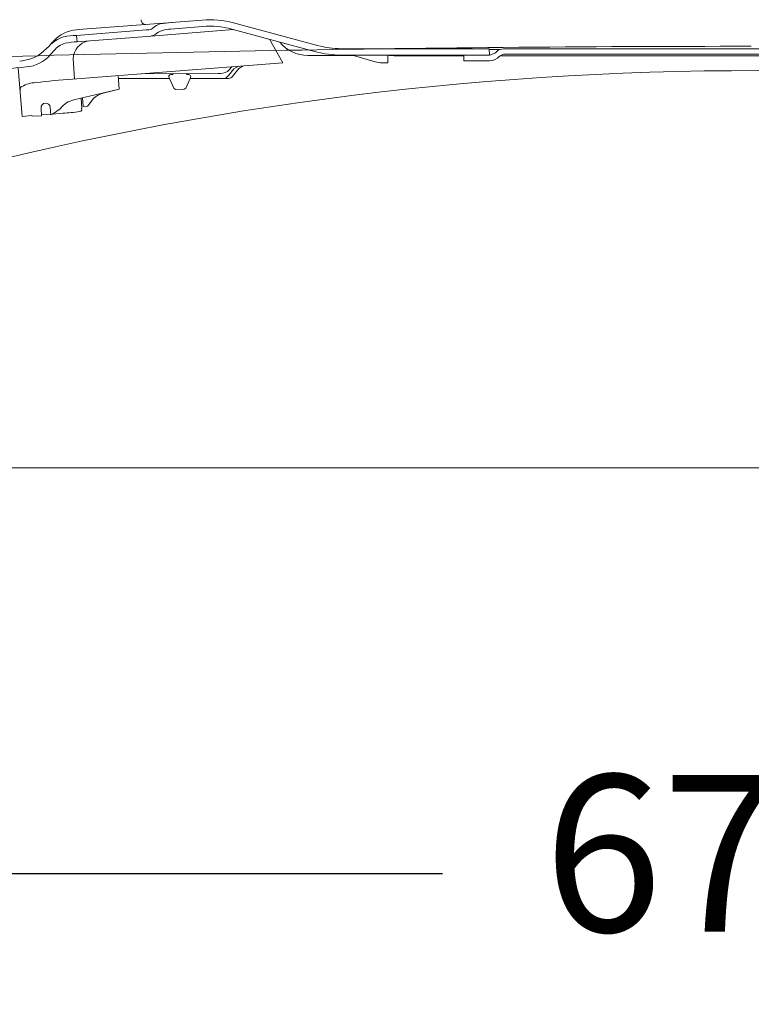
# Model space of a CAD drawing. Units: millimetres. Extents: x 0 to 17320, y 0 to 12230.
# Drawn here: x 14903 to 15300, y 7734 to 8268 of the extents above; entities that cross this region are included whole.
import ezdxf

# ---------------------------------------------------------------- set-up
doc = ezdxf.new("R2010")
doc.units = ezdxf.units.MM
doc.header["$LTSCALE"] = 12
doc.linetypes.add('AUSGEZOGEN', pattern=[0])
doc.layers.add('120', color=7, linetype='AUSGEZOGEN')
doc.layers.add('122', color=7, linetype='Continuous')
doc.styles.get("Standard").update_dxf_attribs({"font": 'romans.shx', "height": 85})
doc.dimstyles.new('ISO-25', dxfattribs={"dimtxt": 2.5, "dimasz": 2.5, "dimexe": 1.25, "dimexo": 0.625, "dimtad": 1, "dimtxsty": 'Standard', "dimcen": 2.5, "dimadec": 0, "dimazin": 0, "dimtfac": 1, "dimtmove": 0, "dimatfit": 3, "dimfxl": 1, "dimarcsym": 0})

# ---------------------------------------------------------------- blocks, each defined once
blk = doc.blocks.new('L33_195-75R16C_4X2_FKA')
at = {"layer": '120', "linetype": 'Continuous', "lineweight": 18}
for p, q in [((-362.6554, -317.295935), (-314.319616, -313.525302)), ((-321.628675, -314.60657), (-320.74021, -314.355468)), ((-320.74021, -314.355468), (-314.659873, -313.569296)), ((-314.659873, -313.569296), (-297.980828, -312.250727)), ((-280.964479, -313.835431), (-235.386262, -326.101174)), ((-366.133765, -320.57639), (-328.332839, -317.627574)), ((-328.060634, -321.116973), (-281.014763, -317.446423)), ((-315.085335, -317.141387), (-297.708547, -315.74012)), ((-281.874019, -317.215185), (-236.295802, -329.480928)), ((-366.133765, -320.57639), (-365.86156, -324.065789)), ((-365.86156, -324.06579), (-328.060634, -321.116973)), ((-261.391773, -322.727247), (-254.223511, -335.417513)), ((-385.435222, -330.43319), (-380.993226, -326.487907)), ((-380.23068, -330.981325), (-378.439197, -328.88195)), ((-222.522721, -327.801795), (-142.263568, -327.801712)), ((-142.263568, -327.801712), (-141.990536, -331.301711)), ((-142.224564, -328.301712), (-136.666313, -328.301706)), ((-136.908516, -328.355156), (-134.39997, -327.801564)), ((-136.679773, -331.851564), (-134.39997, -330.801564)), ((-134.39997, -327.801564), (134.401346, -327.801564)), ((-134.39997, -330.801564), (134.401346, -330.801564)), ((-368.012061, -333.260521), (-367.156572, -344.227204)), ((-317.203404, -340.330454), (-254.223511, -335.417513)), ((-240.683506, -331.441339), (-215.857511, -331.441339)), ((-222.522718, -331.301795), (-141.990536, -331.301711)), ((-215.857511, -331.441339), (-204.181713, -334.99679)), ((-204.181713, -334.99679), (-201.19581, -335.441339)), ((-201.19581, -335.441339), (-197.150811, -335.441339)), ((-199.123297, -331.301771), (-193.861226, -331.691339)), ((-197.150811, -335.441339), (-197.150811, -331.4478)), ((-193.861226, -331.691339), (-155.999312, -331.691339)), ((-155.999312, -334.301564), (-155.999312, -331.301564)), ((-155.999312, -334.301564), (-141.999312, -334.301564)), ((-136.331885, -331.691339), (136.333261, -331.691339)), ((-0.624312, -331.691339), (-84.999312, -331.691339)), ((-397.725338, -338.104431), (-395.665815, -364.505838)), ((-368.3763, -344.322352), (-317.203404, -340.330454)), ((-330.700065, -341.383302), (-289.294573, -341.289352)), ((-314.083136, -341.845605), (-313.590399, -341.344485)), ((-306.590422, -341.328602), (-306.095417, -341.82748)), ((-284.195013, -340.244532), (-283.397646, -339.318978)), ((-283.478372, -342.235427), (-280.73645, -338.78249)), ((-283.397646, -339.318978), (-281.896246, -337.57621)), ((-280.942338, -342.227522), (-278.039639, -338.572117)), ((-280.73645, -338.78249), (-278.327428, -337.297814)), ((-278.039639, -338.572117), (-275.630617, -337.087441)), ((-343.597238, -342.389386), (-343.022622, -349.755488)), ((-343.471296, -344.003855), (-315.62114, -344.003855)), ((-315.62114, -344.003855), (-313.317501, -349.244237)), ((-315.034901, -341.847764), (-314.083136, -341.845605)), ((-306.827469, -349.229511), (-304.558544, -344.003855)), ((-306.095417, -341.82748), (-305.143652, -341.825321)), ((-304.558544, -344.003855), (-284.217863, -344.007295)), ((-284.515137, -343.267352), (-283.478372, -342.235427)), ((-281.947693, -343.237041), (-280.942338, -342.227522)), ((-367.64521, -355.567344), (-343.022622, -349.755488)), ((-352.461883, -352.141596), (-343.022622, -349.755488)), ((-343.023636, -349.755728), (-343.022622, -349.755488)), ((-313.317501, -349.244237), (-312.394889, -349.841795)), ((-312.394889, -349.841795), (-307.747359, -349.831249)), ((-307.747359, -349.831249), (-306.827469, -349.229511)), ((-363.59285, -354.598135), (-363.334483, -360.047437)), ((-362.813532, -354.411744), (-362.588318, -359.161807)), ((-359.898823, -358.656061), (-356.834642, -354.785522)), ((-385.391624, -359.998824), (-385.056645, -364.292992)), ((-380.406769, -359.609965), (-380.093606, -363.624457)), ((-379.198569, -363.285013), (-374.997715, -360.462853)), ((-379.091204, -363.212884), (-373.542565, -362.780045)), ((-363.414385, -360.05367), (-363.334483, -360.047437)), ((-363.414385, -360.05367), (-363.335954, -361.059085)), ((-362.588318, -359.161807), (-360.253795, -358.979696)), ((-360.253795, -358.979696), (-359.898823, -358.656061)), ((-395.665815, -364.505838), (-390.385058, -364.093897)), ((-390.385059, -364.093896), (-390.173395, -364.304602)), ((-390.173395, -364.304602), (-385.056645, -364.292992)), ((-385.104311, -363.681955), (-380.119455, -363.293096)), ((-380.093606, -363.624457), (-379.198569, -363.285013)), ((-1053.999312, -555.000005), (1054.000688, -555.000005)), ((-0.624312, -555.000005), (-84.999312, -555.000005))]:
    blk.add_line(p, q, dxfattribs=at)
for centre, radius, start, end in [((-328.74371, -312.411926), 2.258987, 171.642281, 265.563594), ((-313.625224, -330.657599), 17.93574, 116.502011, 131.35151), ((-294.126765, -363.018343), 50.913698, 75.017648, 94.341326), ((-363.749329, -338.126766), 20.804206, 105.82374, 145.982412), ((-361.464228, -355.68537), 38.407911, 91.777241, 101.958088), ((-327.804062, -311.480419), 6.169856, 265.083538, 292.178816), ((-326.958435, -314.125241), 6.894656, 277.51917, 299.938737), ((-314.71186, -331.701599), 14.565002, 91.469334, 127.19825), ((-294.12112, -362.957586), 47.35355, 75.011148, 94.344797), ((-368.919068, -336.530814), 15.704944, 105.511491, 140.247377), ((-368.904845, -336.880685), 12.445225, 105.560951, 140.005415), ((-363.633799, -371.942821), 51.42723, 92.786344, 100.628518), ((-364.616771, -358.756799), 34.713335, 92.055016, 102.691671), ((-357.73188, -333.676273), 10.288585, 101.380171, 177.684102), ((-240.759907, -312.032676), 19.408813, 218.870801, 270.225542), ((-398.834712, -310.913295), 23.676415, 274.505884, 304.467769), ((-222.43786, -277.659509), 53.642353, 255.028439, 269.909362), ((-222.461209, -277.836126), 49.965707, 255.008338, 269.929464), ((-144.732225, -320.708507), 10.939912, 284.466345, 315.655731), ((-394.797343, -318.621603), 19.103675, 273.965188, 319.685604), ((-142.014795, -327.267947), 7.033634, 270.126124, 319.332275), ((0.000688, -2084.32305), 1744.631711, 58.474877, 121.261628), ((-439.619897, 102.319842), 442.412358, 273.159036, 275.986834), ((-288.934538, -330.07923), 11.215902, 268.160469, 294.997068), ((-387.160682, -364.160488), 18.048772, 93.308774, 118.886953), ((-338.361129, -780.319905), 437.029491, 93.938173, 96.548577), ((-315.036905, -342.847847), 1.000085, 89.885165, 180.125656), ((-313.067563, -342.431671), 2.998753, 188.019751, 211.619738), ((-305.137109, -342.825384), 1.000085, 0.134354, 90.374828), ((-307.173911, -342.404602), 3.065575, 328.55491, 352.154896), ((-286.648413, -340.61421), 3.404413, 274.749722, 308.801228), ((-284.106003, -340.606416), 3.402718, 268.116134, 309.367349), ((-394.776045, -350.041824), 2.013772, 123.234827, 182.034475), ((-349.353711, -362.220161), 10.546952, 107.139465, 135.177824), ((-382.884867, -359.81665), 2.513368, 94.764438, 184.156562), ((-382.911452, -359.818724), 2.513368, 4.764438, 94.156562), ((-357.147157, -375.344582), 23.24023, 128.278916, 140.182565), ((-365.071137, -367.835285), 12.53508, 101.849961, 121.091075), ((-377.037729, -282.311472), 80.544444, 272.487088, 278.960735), ((-364.485902, -360.653555), 1.219359, 269.69829, 340.574729)]:
    blk.add_arc(centre, radius, start, end, dxfattribs=at)
blk = doc.blocks.new('LFH_D03_S04')
at = {"layer": '120', "linetype": 'Continuous', "lineweight": 18}
blk.add_arc((0, -15023.21), 14696.7, 90, 92.098441, dxfattribs=at)
blk = doc.blocks.new('*D48')
at = {"layer": '122', "color": 0, "lineweight": -2}
for p, q in [((14446, 8024.38), (14446, 7775)), ((16154, 8024.38), (16154, 7775)), ((14501, 7805), (15132.5, 7805)), ((16099, 7805), (15467.5, 7805))]:
    blk.add_line(p, q, dxfattribs=at)
at = {"layer": '122', "color": 0}
for points in [[(14501, 7814.17), (14501, 7795.83), (14446, 7805)], [(16099, 7814.17), (16099, 7795.83), (16154, 7805)]]:
    blk.add_solid(points, dxfattribs=at)
at = {"layer": 'Defpoints', "color": 0}
for p in [(14446, 8025), (16154, 8025), (16154, 7805)]:
    blk.add_point(p, dxfattribs=at)
at = {"layer": '122', "color": 0, "insert": (15300, 7805), "char_height": 85, "attachment_point": 5}
blk.add_mtext('67.2', dxfattribs=at)
blk = doc.blocks.new('*D49')
at = {"layer": '122', "color": 0, "lineweight": -2}
for p, q in [((14340.5, 8078.57), (14340.5, 7595)), ((16259.5, 8078.57), (16259.5, 7595)), ((14395.5, 7625), (15130.48, 7625)), ((16204.5, 7625), (15469.52, 7625))]:
    blk.add_line(p, q, dxfattribs=at)
at = {"layer": '122', "color": 0}
for points in [[(14395.5, 7634.17), (14395.5, 7615.83), (14340.5, 7625)], [(16204.5, 7634.17), (16204.5, 7615.83), (16259.5, 7625)]]:
    blk.add_solid(points, dxfattribs=at)
at = {"layer": 'Defpoints', "color": 0}
for p in [(14340.5, 8079.2), (16259.5, 8079.2), (16259.5, 7625)]:
    blk.add_point(p, dxfattribs=at)
at = {"layer": '122', "color": 0, "insert": (15300, 7625), "char_height": 85, "attachment_point": 5}
blk.add_mtext('78.3', dxfattribs=at)
blk = doc.blocks.new('*D50')
at = {"layer": '122', "color": 0, "lineweight": -2}
for p, q in [((14305.1, 8715.88), (14305.1, 7415)), ((16294.9, 8715.88), (16294.9, 7415)), ((14360.1, 7445), (15130.48, 7445)), ((16239.9, 7445), (15469.52, 7445))]:
    blk.add_line(p, q, dxfattribs=at)
at = {"layer": '122', "color": 0}
for points in [[(14360.1, 7454.17), (14360.1, 7435.83), (14305.1, 7445)], [(16239.9, 7454.17), (16239.9, 7435.83), (16294.9, 7445)]]:
    blk.add_solid(points, dxfattribs=at)
at = {"layer": 'Defpoints', "color": 0}
for p in [(14305.1, 8716.5), (16294.9, 8716.5), (16294.9, 7445)]:
    blk.add_point(p, dxfattribs=at)
at = {"layer": '122', "color": 0, "insert": (15300, 7445), "char_height": 85, "attachment_point": 5}
blk.add_mtext('79.7', dxfattribs=at)
blk = doc.blocks.new('*D51')
at = {"layer": '122', "color": 0, "lineweight": -2}
for p, q in [((14086.4, 9440.27), (14086.4, 7235)), ((16513.6, 9440.27), (16513.6, 7235)), ((14141.4, 7265), (15130.48, 7265)), ((16458.6, 7265), (15469.52, 7265))]:
    blk.add_line(p, q, dxfattribs=at)
at = {"layer": '122', "color": 0}
for points in [[(14141.4, 7274.17), (14141.4, 7255.83), (14086.4, 7265)], [(16458.6, 7274.17), (16458.6, 7255.83), (16513.6, 7265)]]:
    blk.add_solid(points, dxfattribs=at)
at = {"layer": 'Defpoints', "color": 0}
for p in [(14086.4, 9440.9), (16513.6, 9440.9), (16513.6, 7265)]:
    blk.add_point(p, dxfattribs=at)
at = {"layer": '122', "color": 0, "insert": (15300, 7265), "char_height": 85, "attachment_point": 5}
blk.add_mtext('95.5', dxfattribs=at)

msp = doc.modelspace()

# ---------------------------------------------------------------- block references
at = {"layer": '120'}
for name in ['LFH_D03_S04', 'L33_195-75R16C_4X2_FKA']:
    msp.add_blockref(name, (15300, 8580), dxfattribs=at)

# ---------------------------------------------------------------- dimensions: what is measured, and where the dimension line sits
at = {"layer": '122'}
for base, p1, p2, text, picture, middle in [((16513.6009, 7265), (14086.3991, 9440.9), (16513.6009, 9440.9), '95.5', '*D51', (15300, 7265)), ((16294.9, 7445), (14305.1, 8716.5), (16294.9, 8716.5), '79.7', '*D50', (15300, 7445)), ((16259.5, 7625), (14340.5, 8079.2), (16259.5, 8079.2), '78.3', '*D49', (15300, 7625)), ((16154, 7805), (14446, 8025), (16154, 8025), '67.2', '*D48', (15300, 7805))]:
    dim = msp.add_linear_dim(base=base, p1=p1, p2=p2, text=text, dimstyle='ISO-25', override={"dimtxt": 85, "dimasz": 55, "dimexe": 30, "dimgap": 40, "dimtad": 0}, dxfattribs=at)
    dim.commit()
    dim.dimension.update_dxf_attribs({"geometry": picture, "text_midpoint": middle})

doc.saveas('drawing.dxf')
